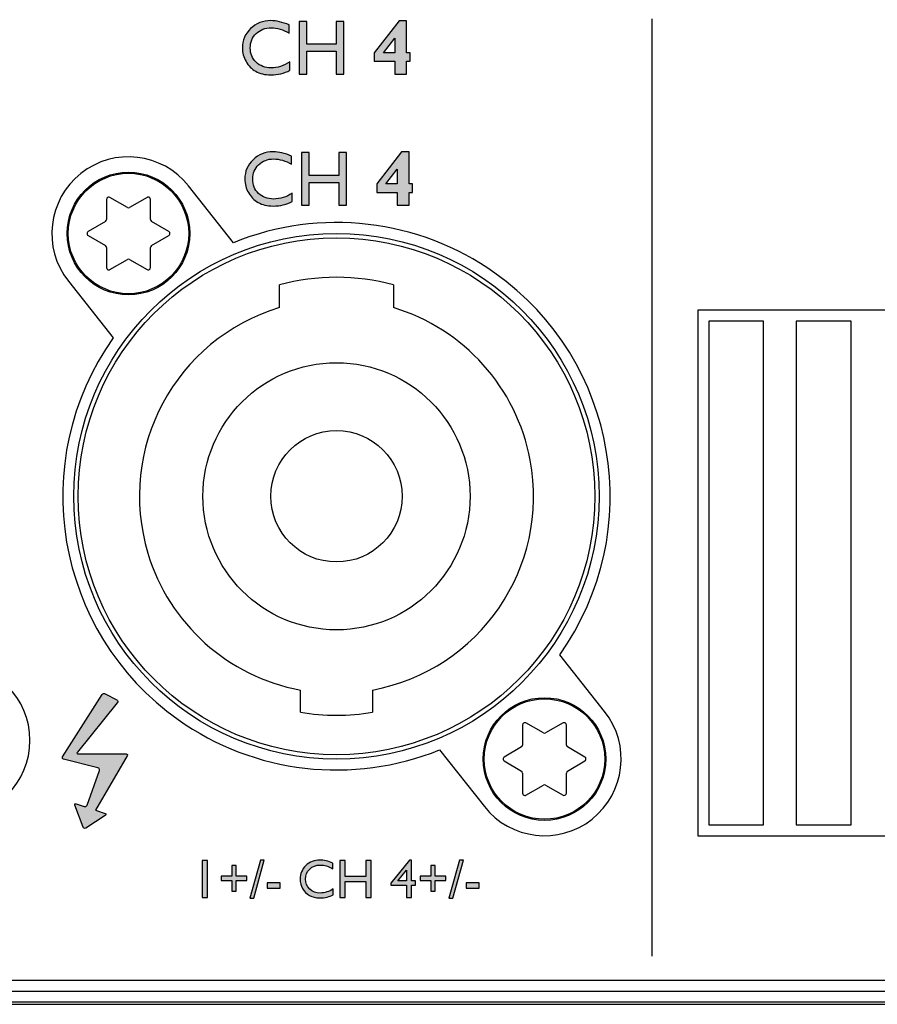
# Model space of a CAD drawing. Units: millimetres. Extents: x 0 to 483, y 0 to 88.
# Drawn here: x 368 to 407, y 0 to 45 of the extents above; entities that cross this region are included whole.
import ezdxf

# ---------------------------------------------------------------- set-up
doc = ezdxf.new("R2010")
doc.units = ezdxf.units.MM
doc.header["$LTSCALE"] = 26.543028
doc.layers.get('0').update_dxf_attribs({"linetype": 'CONTINUOUS'})
doc.layers.add('LAGER_1', color=7, linetype='CONTINUOUS')

msp = doc.modelspace()

# ---------------------------------------------------------------- hatches: boundary and pattern name
at = {"layer": 'LAGER_1', "linetype": 'Continuous'}
h = msp.add_hatch(color=7, dxfattribs=at)
edge = h.paths.add_edge_path()
edge.add_spline(control_points=[(380.17, 43.035), (380.17, 43.035), (380.17, 42.655), (380.17, 42.655), (379.917, 42.515), (379.625, 42.445), (379.295, 42.445), (379.026, 42.445), (378.798, 42.499), (378.611, 42.608), (378.424, 42.716), (378.276, 42.866), (378.167, 43.056), (378.058, 43.246), (378.003, 43.452), (378.003, 43.673), (378.003, 44.025), (378.128, 44.32), (378.377, 44.561), (378.627, 44.8), (378.935, 44.92), (379.301, 44.92), (379.553, 44.92), (379.833, 44.854), (380.142, 44.722), (380.142, 44.722), (380.142, 44.353), (380.142, 44.353), (379.861, 44.514), (379.587, 44.595), (379.319, 44.595), (379.044, 44.595), (378.816, 44.508), (378.634, 44.333), (378.453, 44.158), (378.362, 43.939), (378.362, 43.676), (378.362, 43.41), (378.451, 43.192), (378.63, 43.021), (378.809, 42.85), (379.038, 42.765), (379.316, 42.765), (379.608, 42.765), (379.892, 42.855), (380.17, 43.035)], knot_values=[0, 0, 0, 0, 1, 1, 1, 2, 2, 2, 3, 3, 3, 4, 4, 4, 5, 5, 5, 6, 6, 6, 7, 7, 7, 8, 8, 8, 9, 9, 9, 10, 10, 10, 11, 11, 11, 12, 12, 12, 13, 13, 13, 14, 14, 14, 15, 15, 15, 15], degree=3, periodic=0)
h = msp.add_hatch(color=7, dxfattribs=at)
edge = h.paths.add_edge_path()
edge.add_spline(control_points=[(382.292, 44.887), (382.292, 44.887), (382.64, 44.887), (382.64, 44.887), (382.64, 44.887), (382.64, 42.478), (382.64, 42.478), (382.64, 42.478), (382.292, 42.478), (382.292, 42.478), (382.292, 42.478), (382.292, 43.526), (382.292, 43.526), (382.292, 43.526), (380.942, 43.526), (380.942, 43.526), (380.942, 43.526), (380.942, 42.478), (380.942, 42.478), (380.942, 42.478), (380.595, 42.478), (380.595, 42.478), (380.595, 42.478), (380.595, 44.887), (380.595, 44.887), (380.595, 44.887), (380.942, 44.887), (380.942, 44.887), (380.942, 44.887), (380.942, 43.845), (380.942, 43.845), (380.942, 43.845), (382.292, 43.845), (382.292, 43.845), (382.292, 43.845), (382.292, 44.887), (382.292, 44.887)], knot_values=[0, 0, 0, 0, 1, 1, 1, 2, 2, 2, 3, 3, 3, 4, 4, 4, 5, 5, 5, 6, 6, 6, 7, 7, 7, 8, 8, 8, 9, 9, 9, 10, 10, 10, 11, 11, 11, 12, 12, 12, 12], degree=3, periodic=0)
h = msp.add_hatch(color=7, dxfattribs=at)
edge = h.paths.add_edge_path()
edge.add_spline(control_points=[(384.449, 43.454), (384.449, 43.454), (384.968, 43.454), (384.968, 43.454), (384.968, 43.454), (384.968, 44.122), (384.968, 44.122), (384.968, 44.122), (384.449, 43.454), (384.449, 43.454)], knot_values=[0, 0, 0, 0, 1, 1, 1, 2, 2, 2, 3, 3, 3, 3], degree=3, periodic=0)
edge = h.paths.add_edge_path()
edge.add_spline(control_points=[(385.503, 44.915), (385.503, 44.915), (385.503, 43.454), (385.503, 43.454), (385.503, 43.454), (385.662, 43.454), (385.662, 43.454), (385.662, 43.454), (385.662, 43.068), (385.662, 43.068), (385.662, 43.068), (385.503, 43.068), (385.503, 43.068), (385.503, 43.068), (385.503, 42.478), (385.503, 42.478), (385.503, 42.478), (384.968, 42.478), (384.968, 42.478), (384.968, 42.478), (384.968, 43.068), (384.968, 43.068), (384.968, 43.068), (384.025, 43.068), (384.025, 43.068), (384.025, 43.068), (384.025, 43.454), (384.025, 43.454), (384.025, 43.454), (385.161, 44.915), (385.161, 44.915), (385.161, 44.915), (385.503, 44.915), (385.503, 44.915)], knot_values=[0, 0, 0, 0, 1, 1, 1, 2, 2, 2, 3, 3, 3, 4, 4, 4, 5, 5, 5, 6, 6, 6, 7, 7, 7, 8, 8, 8, 9, 9, 9, 10, 10, 10, 11, 11, 11, 11], degree=3, periodic=0)
h = msp.add_hatch(color=7, dxfattribs=at)
edge = h.paths.add_edge_path()
edge.add_spline(control_points=[(380.28, 37.045), (380.28, 37.045), (380.28, 36.665), (380.28, 36.665), (380.027, 36.526), (379.735, 36.456), (379.405, 36.456), (379.136, 36.456), (378.909, 36.51), (378.721, 36.618), (378.534, 36.726), (378.386, 36.876), (378.277, 37.066), (378.168, 37.256), (378.114, 37.462), (378.114, 37.684), (378.114, 38.035), (378.238, 38.331), (378.488, 38.571), (378.737, 38.811), (379.045, 38.931), (379.411, 38.931), (379.663, 38.931), (379.944, 38.864), (380.252, 38.732), (380.252, 38.732), (380.252, 38.363), (380.252, 38.363), (379.971, 38.524), (379.697, 38.605), (379.429, 38.605), (379.154, 38.605), (378.926, 38.518), (378.744, 38.343), (378.563, 38.168), (378.472, 37.949), (378.472, 37.686), (378.472, 37.421), (378.561, 37.202), (378.74, 37.032), (378.919, 36.861), (379.148, 36.775), (379.426, 36.775), (379.718, 36.775), (380.002, 36.865), (380.28, 37.045)], knot_values=[0, 0, 0, 0, 1, 1, 1, 2, 2, 2, 3, 3, 3, 4, 4, 4, 5, 5, 5, 6, 6, 6, 7, 7, 7, 8, 8, 8, 9, 9, 9, 10, 10, 10, 11, 11, 11, 12, 12, 12, 13, 13, 13, 14, 14, 14, 15, 15, 15, 15], degree=3, periodic=0)
h = msp.add_hatch(color=7, dxfattribs=at)
edge = h.paths.add_edge_path()
edge.add_spline(control_points=[(382.403, 38.898), (382.403, 38.898), (382.75, 38.898), (382.75, 38.898), (382.75, 38.898), (382.75, 36.489), (382.75, 36.489), (382.75, 36.489), (382.403, 36.489), (382.403, 36.489), (382.403, 36.489), (382.403, 37.536), (382.403, 37.536), (382.403, 37.536), (381.052, 37.536), (381.052, 37.536), (381.052, 37.536), (381.052, 36.489), (381.052, 36.489), (381.052, 36.489), (380.705, 36.489), (380.705, 36.489), (380.705, 36.489), (380.705, 38.898), (380.705, 38.898), (380.705, 38.898), (381.052, 38.898), (381.052, 38.898), (381.052, 38.898), (381.052, 37.856), (381.052, 37.856), (381.052, 37.856), (382.403, 37.856), (382.403, 37.856), (382.403, 37.856), (382.403, 38.898), (382.403, 38.898)], knot_values=[0, 0, 0, 0, 1, 1, 1, 2, 2, 2, 3, 3, 3, 4, 4, 4, 5, 5, 5, 6, 6, 6, 7, 7, 7, 8, 8, 8, 9, 9, 9, 10, 10, 10, 11, 11, 11, 12, 12, 12, 12], degree=3, periodic=0)
h = msp.add_hatch(color=7, dxfattribs=at)
edge = h.paths.add_edge_path()
edge.add_spline(control_points=[(384.559, 37.464), (384.559, 37.464), (385.078, 37.464), (385.078, 37.464), (385.078, 37.464), (385.078, 38.132), (385.078, 38.132), (385.078, 38.132), (384.559, 37.464), (384.559, 37.464)], knot_values=[0, 0, 0, 0, 1, 1, 1, 2, 2, 2, 3, 3, 3, 3], degree=3, periodic=0)
edge = h.paths.add_edge_path()
edge.add_spline(control_points=[(385.613, 38.925), (385.613, 38.925), (385.613, 37.464), (385.613, 37.464), (385.613, 37.464), (385.773, 37.464), (385.773, 37.464), (385.773, 37.464), (385.773, 37.079), (385.773, 37.079), (385.773, 37.079), (385.613, 37.079), (385.613, 37.079), (385.613, 37.079), (385.613, 36.489), (385.613, 36.489), (385.613, 36.489), (385.078, 36.489), (385.078, 36.489), (385.078, 36.489), (385.078, 37.079), (385.078, 37.079), (385.078, 37.079), (384.136, 37.079), (384.136, 37.079), (384.136, 37.079), (384.136, 37.464), (384.136, 37.464), (384.136, 37.464), (385.271, 38.925), (385.271, 38.925), (385.271, 38.925), (385.613, 38.925), (385.613, 38.925)], knot_values=[0, 0, 0, 0, 1, 1, 1, 2, 2, 2, 3, 3, 3, 4, 4, 4, 5, 5, 5, 6, 6, 6, 7, 7, 7, 8, 8, 8, 9, 9, 9, 10, 10, 10, 11, 11, 11, 11], degree=3, periodic=0)
h = msp.add_hatch(color=7, dxfattribs=at)
edge = h.paths.add_edge_path()
edge.add_spline(control_points=[(371.295, 8.867), (371.295, 8.867), (372.744, 11.35), (372.744, 11.35), (372.771, 11.396), (372.749, 11.436), (372.694, 11.436), (372.694, 11.436), (370.502, 11.436), (370.502, 11.436), (370.446, 11.436), (370.43, 11.471), (370.464, 11.514), (370.464, 11.514), (372.29, 13.772), (372.29, 13.772), (372.325, 13.815), (372.313, 13.871), (372.265, 13.897), (372.265, 13.897), (371.736, 14.179), (371.736, 14.179), (371.687, 14.206), (371.623, 14.189), (371.594, 14.142), (371.594, 14.142), (369.793, 11.299), (369.793, 11.299), (369.764, 11.253), (369.784, 11.204), (369.837, 11.191), (369.837, 11.191), (371.407, 10.798), (371.407, 10.798), (371.46, 10.785), (371.489, 10.731), (371.47, 10.68), (371.47, 10.68), (370.909, 9.094), (370.909, 9.094), (370.891, 9.041), (370.833, 9.014), (370.781, 9.031), (370.781, 9.031), (370.408, 9.155), (370.408, 9.155), (370.356, 9.172), (370.329, 9.145), (370.349, 9.093), (370.349, 9.093), (370.73, 8.089), (370.73, 8.089), (370.75, 8.037), (370.803, 8.019), (370.85, 8.05), (370.85, 8.05), (371.74, 8.625), (371.74, 8.625), (371.786, 8.655), (371.781, 8.695), (371.729, 8.713), (371.729, 8.713), (371.295, 8.867), (371.295, 8.867)], knot_values=[0, 0, 0, 0, 1, 1, 1, 2, 2, 2, 3, 3, 3, 4, 4, 4, 5, 5, 5, 6, 6, 6, 7, 7, 7, 8, 8, 8, 9, 9, 9, 10, 10, 10, 11, 11, 11, 12, 12, 12, 13, 13, 13, 14, 14, 14, 15, 15, 15, 16, 16, 16, 17, 17, 17, 18, 18, 18, 19, 19, 19, 20, 20, 20, 21, 21, 21, 21], degree=3, periodic=0)
h = msp.add_hatch(color=7, dxfattribs=at)
edge = h.paths.add_edge_path()
edge.add_spline(control_points=[(376.161, 6.563), (376.161, 6.563), (376.403, 6.563), (376.403, 6.563), (376.403, 6.563), (376.403, 4.879), (376.403, 4.879), (376.403, 4.879), (376.161, 4.879), (376.161, 4.879), (376.161, 4.879), (376.161, 6.563), (376.161, 6.563)], knot_values=[0, 0, 0, 0, 1, 1, 1, 2, 2, 2, 3, 3, 3, 4, 4, 4, 4], degree=3, periodic=0)
h = msp.add_hatch(color=7, dxfattribs=at)
edge = h.paths.add_edge_path()
edge.add_spline(control_points=[(377.514, 5.166), (377.514, 5.166), (377.514, 5.651), (377.514, 5.651), (377.514, 5.651), (377.032, 5.651), (377.032, 5.651), (377.032, 5.651), (377.032, 5.855), (377.032, 5.855), (377.032, 5.855), (377.514, 5.855), (377.514, 5.855), (377.514, 5.855), (377.514, 6.337), (377.514, 6.337), (377.514, 6.337), (377.718, 6.337), (377.718, 6.337), (377.718, 6.337), (377.718, 5.855), (377.718, 5.855), (377.718, 5.855), (378.2, 5.855), (378.2, 5.855), (378.2, 5.855), (378.2, 5.651), (378.2, 5.651), (378.2, 5.651), (377.718, 5.651), (377.718, 5.651), (377.718, 5.651), (377.718, 5.166), (377.718, 5.166), (377.718, 5.166), (377.514, 5.166), (377.514, 5.166)], knot_values=[0, 0, 0, 0, 1, 1, 1, 2, 2, 2, 3, 3, 3, 4, 4, 4, 5, 5, 5, 6, 6, 6, 7, 7, 7, 8, 8, 8, 9, 9, 9, 10, 10, 10, 11, 11, 11, 12, 12, 12, 12], degree=3, periodic=0)
h = msp.add_hatch(color=7, dxfattribs=at)
edge = h.paths.add_edge_path()
edge.add_spline(control_points=[(378.344, 4.854), (378.344, 4.854), (378.828, 6.588), (378.828, 6.588), (378.828, 6.588), (379.004, 6.588), (379.004, 6.588), (379.004, 6.588), (378.519, 4.854), (378.519, 4.854), (378.519, 4.854), (378.344, 4.854), (378.344, 4.854)], knot_values=[0, 0, 0, 0, 1, 1, 1, 2, 2, 2, 3, 3, 3, 4, 4, 4, 4], degree=3, periodic=0)
h = msp.add_hatch(color=7, dxfattribs=at)
edge = h.paths.add_edge_path()
edge.add_spline(control_points=[(382.154, 5.27), (382.154, 5.27), (382.154, 5.006), (382.154, 5.006), (381.977, 4.908), (381.773, 4.86), (381.541, 4.86), (381.353, 4.86), (381.194, 4.898), (381.063, 4.973), (380.932, 5.049), (380.829, 5.153), (380.752, 5.286), (380.676, 5.419), (380.638, 5.562), (380.638, 5.717), (380.638, 5.963), (380.725, 6.169), (380.9, 6.337), (381.074, 6.504), (381.29, 6.588), (381.546, 6.588), (381.722, 6.588), (381.918, 6.542), (382.134, 6.45), (382.134, 6.45), (382.134, 6.191), (382.134, 6.191), (381.938, 6.303), (381.746, 6.359), (381.558, 6.359), (381.366, 6.359), (381.206, 6.298), (381.079, 6.176), (380.952, 6.054), (380.889, 5.901), (380.889, 5.718), (380.889, 5.533), (380.951, 5.381), (381.076, 5.262), (381.201, 5.142), (381.362, 5.083), (381.557, 5.083), (381.761, 5.083), (381.959, 5.145), (382.154, 5.27)], knot_values=[0, 0, 0, 0, 1, 1, 1, 2, 2, 2, 3, 3, 3, 4, 4, 4, 5, 5, 5, 6, 6, 6, 7, 7, 7, 8, 8, 8, 9, 9, 9, 10, 10, 10, 11, 11, 11, 12, 12, 12, 13, 13, 13, 14, 14, 14, 15, 15, 15, 15], degree=3, periodic=0)
h = msp.add_hatch(color=7, dxfattribs=at)
edge = h.paths.add_edge_path()
edge.add_spline(control_points=[(383.637, 6.563), (383.637, 6.563), (383.88, 6.563), (383.88, 6.563), (383.88, 6.563), (383.88, 4.879), (383.88, 4.879), (383.88, 4.879), (383.637, 4.879), (383.637, 4.879), (383.637, 4.879), (383.637, 5.612), (383.637, 5.612), (383.637, 5.612), (382.692, 5.612), (382.692, 5.612), (382.692, 5.612), (382.692, 4.879), (382.692, 4.879), (382.692, 4.879), (382.45, 4.879), (382.45, 4.879), (382.45, 4.879), (382.45, 6.563), (382.45, 6.563), (382.45, 6.563), (382.692, 6.563), (382.692, 6.563), (382.692, 6.563), (382.692, 5.835), (382.692, 5.835), (382.692, 5.835), (383.637, 5.835), (383.637, 5.835), (383.637, 5.835), (383.637, 6.563), (383.637, 6.563)], knot_values=[0, 0, 0, 0, 1, 1, 1, 2, 2, 2, 3, 3, 3, 4, 4, 4, 5, 5, 5, 6, 6, 6, 7, 7, 7, 8, 8, 8, 9, 9, 9, 10, 10, 10, 11, 11, 11, 12, 12, 12, 12], degree=3, periodic=0)
h = msp.add_hatch(color=7, dxfattribs=at)
edge = h.paths.add_edge_path()
edge.add_spline(control_points=[(385.493, 5.64), (385.493, 5.64), (385.493, 6.128), (385.493, 6.128), (385.493, 6.128), (385.101, 5.64), (385.101, 5.64), (385.101, 5.64), (385.493, 5.64), (385.493, 5.64)], knot_values=[0, 0, 0, 0, 1, 1, 1, 2, 2, 2, 3, 3, 3, 3], degree=3, periodic=0)
edge = h.paths.add_edge_path()
edge.add_spline(control_points=[(385.628, 6.588), (385.628, 6.588), (385.727, 6.588), (385.727, 6.588), (385.727, 6.588), (385.727, 5.64), (385.727, 5.64), (385.727, 5.64), (385.914, 5.64), (385.914, 5.64), (385.914, 5.64), (385.914, 5.436), (385.914, 5.436), (385.914, 5.436), (385.727, 5.436), (385.727, 5.436), (385.727, 5.436), (385.727, 4.879), (385.727, 4.879), (385.727, 4.879), (385.493, 4.879), (385.493, 4.879), (385.493, 4.879), (385.493, 5.436), (385.493, 5.436), (385.493, 5.436), (384.779, 5.436), (384.779, 5.436), (384.779, 5.436), (384.779, 5.539), (384.779, 5.539), (384.779, 5.539), (385.628, 6.588), (385.628, 6.588)], knot_values=[0, 0, 0, 0, 1, 1, 1, 2, 2, 2, 3, 3, 3, 4, 4, 4, 5, 5, 5, 6, 6, 6, 7, 7, 7, 8, 8, 8, 9, 9, 9, 10, 10, 10, 11, 11, 11, 11], degree=3, periodic=0)
h = msp.add_hatch(color=7, dxfattribs=at)
edge = h.paths.add_edge_path()
edge.add_spline(control_points=[(386.603, 5.166), (386.603, 5.166), (386.603, 5.651), (386.603, 5.651), (386.603, 5.651), (386.121, 5.651), (386.121, 5.651), (386.121, 5.651), (386.121, 5.855), (386.121, 5.855), (386.121, 5.855), (386.603, 5.855), (386.603, 5.855), (386.603, 5.855), (386.603, 6.337), (386.603, 6.337), (386.603, 6.337), (386.807, 6.337), (386.807, 6.337), (386.807, 6.337), (386.807, 5.855), (386.807, 5.855), (386.807, 5.855), (387.29, 5.855), (387.29, 5.855), (387.29, 5.855), (387.29, 5.651), (387.29, 5.651), (387.29, 5.651), (386.807, 5.651), (386.807, 5.651), (386.807, 5.651), (386.807, 5.166), (386.807, 5.166), (386.807, 5.166), (386.603, 5.166), (386.603, 5.166)], knot_values=[0, 0, 0, 0, 1, 1, 1, 2, 2, 2, 3, 3, 3, 4, 4, 4, 5, 5, 5, 6, 6, 6, 7, 7, 7, 8, 8, 8, 9, 9, 9, 10, 10, 10, 11, 11, 11, 12, 12, 12, 12], degree=3, periodic=0)
h = msp.add_hatch(color=7, dxfattribs=at)
edge = h.paths.add_edge_path()
edge.add_spline(control_points=[(387.433, 4.854), (387.433, 4.854), (387.918, 6.588), (387.918, 6.588), (387.918, 6.588), (388.093, 6.588), (388.093, 6.588), (388.093, 6.588), (387.608, 4.854), (387.608, 4.854), (387.608, 4.854), (387.433, 4.854), (387.433, 4.854)], knot_values=[0, 0, 0, 0, 1, 1, 1, 2, 2, 2, 3, 3, 3, 4, 4, 4, 4], degree=3, periodic=0)
h = msp.add_hatch(color=7, dxfattribs=at)
edge = h.paths.add_edge_path()
edge.add_spline(control_points=[(379.131, 5.543), (379.131, 5.543), (379.732, 5.543), (379.732, 5.543), (379.732, 5.543), (379.732, 5.309), (379.732, 5.309), (379.732, 5.309), (379.131, 5.309), (379.131, 5.309), (379.131, 5.309), (379.131, 5.543), (379.131, 5.543)], knot_values=[0, 0, 0, 0, 1, 1, 1, 2, 2, 2, 3, 3, 3, 4, 4, 4, 4], degree=3, periodic=0)
h = msp.add_hatch(color=7, dxfattribs=at)
edge = h.paths.add_edge_path()
edge.add_spline(control_points=[(388.221, 5.543), (388.221, 5.543), (388.822, 5.543), (388.822, 5.543), (388.822, 5.543), (388.822, 5.309), (388.822, 5.309), (388.822, 5.309), (388.221, 5.309), (388.221, 5.309), (388.221, 5.309), (388.221, 5.543), (388.221, 5.543)], knot_values=[0, 0, 0, 0, 1, 1, 1, 2, 2, 2, 3, 3, 3, 4, 4, 4, 4], degree=3, periodic=0)

# ---------------------------------------------------------------- linework, layer by layer
at = {"color": 7, "linetype": 'Continuous'}
msp.add_line((0, 0), (482.601, 0), dxfattribs=at)
at = {"layer": 'LAGER_1', "color": 7, "linetype": 'Continuous'}
for p, q in [((396.7, 45.007), (396.7, 2.198)), ((377.596, 34.781), (375.544, 37.372)), ((371.8, 36.76), (371.8, 35.839)), ((372.751, 36.392), (371.95, 36.847)), ((373.651, 36.847), (372.849, 36.392)), ((373.8, 35.839), (373.8, 36.76)), ((371.751, 35.753), (370.955, 35.286)), ((374.645, 35.286), (373.85, 35.753)), ((370.955, 35.114), (371.751, 34.647)), ((373.85, 34.647), (374.645, 35.114)), ((371.8, 34.561), (371.8, 33.64)), ((373.8, 33.64), (373.8, 34.561)), ((371.95, 33.553), (372.751, 34.008)), ((372.849, 34.008), (373.651, 33.553)), ((370.056, 33.027), (372.107, 30.436)), ((379.7, 31.816), (379.7, 32.856)), ((384.9, 32.856), (384.9, 31.816)), ((442.3, 31.7), (398.8, 31.7)), ((398.8, 31.7), (398.8, 7.7)), ((401.8, 31.2), (399.3, 31.2)), ((399.3, 31.2), (399.3, 8.2)), ((401.8, 8.2), (401.8, 31.2)), ((405.8, 31.2), (403.3, 31.2)), ((403.3, 31.2), (403.3, 8.2)), ((405.8, 8.2), (405.8, 31.2)), ((394.545, 13.372), (392.493, 15.964)), ((380.65, 13.337), (380.65, 14.353)), ((383.95, 14.353), (383.95, 13.337)), ((390.8, 12.76), (390.8, 11.839)), ((391.751, 12.392), (390.949, 12.847)), ((392.65, 12.847), (391.85, 12.392)), ((392.8, 11.839), (392.8, 12.76)), ((390.751, 11.753), (389.955, 11.286)), ((393.645, 11.286), (392.85, 11.753)), ((387.005, 11.619), (389.056, 9.028)), ((389.955, 11.114), (390.751, 10.647)), ((392.85, 10.647), (393.645, 11.114)), ((390.8, 10.561), (390.8, 9.64)), ((392.8, 9.64), (392.8, 10.561)), ((390.949, 9.553), (391.751, 10.008)), ((391.85, 10.008), (392.65, 9.553)), ((399.3, 8.2), (401.8, 8.2)), ((403.3, 8.2), (405.8, 8.2)), ((398.8, 7.7), (442.3, 7.7)), ((35.1, 1.1), (447.501, 1.1)), ((28.1, 0.6), (454.5, 0.6)), ((455, 0.1), (27.6, 0.1)), ((29.55, 0), (453.05, 0))]:
    msp.add_line(p, q, dxfattribs=at)
for centre, radius in [((372.8, 35.2), 2.8), ((372.8, 35.2), 2.75), ((382.3, 23.2), 12), ((382.3, 23.2), 11.8), ((382.3, 23.2), 6.1), ((382.3, 23.2), 3), ((391.8, 11.2), 2.8), ((391.8, 11.2), 2.75)]:
    msp.add_circle(centre, radius, dxfattribs=at)
for centre, radius, start, end in [((382.3, 23.2), 10, 74.9303, 105.0697), ((382.3, 23.207), 10.007, 260.5103, 279.4897)]:
    msp.add_arc(centre, radius, start, end, dxfattribs=at)
for points, knots in [([(380.17, 43.035), (380.17, 43.035), (380.17, 42.655), (380.17, 42.655), (379.917, 42.515), (379.625, 42.445), (379.295, 42.445), (379.026, 42.445), (378.798, 42.499), (378.611, 42.608), (378.424, 42.716), (378.276, 42.866), (378.167, 43.056), (378.058, 43.246), (378.003, 43.452), (378.003, 43.673), (378.003, 44.025), (378.128, 44.32), (378.377, 44.561), (378.627, 44.8), (378.935, 44.92), (379.301, 44.92), (379.553, 44.92), (379.833, 44.854), (380.142, 44.722), (380.142, 44.722), (380.142, 44.353), (380.142, 44.353), (379.861, 44.514), (379.587, 44.595), (379.319, 44.595), (379.044, 44.595), (378.816, 44.508), (378.634, 44.333), (378.453, 44.158), (378.362, 43.939), (378.362, 43.676), (378.362, 43.41), (378.451, 43.192), (378.63, 43.021), (378.809, 42.85), (379.038, 42.765), (379.316, 42.765), (379.608, 42.765), (379.892, 42.855), (380.17, 43.035)], [0, 0, 0, 0, 1, 1, 1, 2, 2, 2, 3, 3, 3, 4, 4, 4, 5, 5, 5, 6, 6, 6, 7, 7, 7, 8, 8, 8, 9, 9, 9, 10, 10, 10, 11, 11, 11, 12, 12, 12, 13, 13, 13, 14, 14, 14, 15, 15, 15, 15]), ([(382.292, 44.887), (382.292, 44.887), (382.64, 44.887), (382.64, 44.887), (382.64, 44.887), (382.64, 42.478), (382.64, 42.478), (382.64, 42.478), (382.292, 42.478), (382.292, 42.478), (382.292, 42.478), (382.292, 43.526), (382.292, 43.526), (382.292, 43.526), (380.942, 43.526), (380.942, 43.526), (380.942, 43.526), (380.942, 42.478), (380.942, 42.478), (380.942, 42.478), (380.595, 42.478), (380.595, 42.478), (380.595, 42.478), (380.595, 44.887), (380.595, 44.887), (380.595, 44.887), (380.942, 44.887), (380.942, 44.887), (380.942, 44.887), (380.942, 43.845), (380.942, 43.845), (380.942, 43.845), (382.292, 43.845), (382.292, 43.845), (382.292, 43.845), (382.292, 44.887), (382.292, 44.887)], [0, 0, 0, 0, 1, 1, 1, 2, 2, 2, 3, 3, 3, 4, 4, 4, 5, 5, 5, 6, 6, 6, 7, 7, 7, 8, 8, 8, 9, 9, 9, 10, 10, 10, 11, 11, 11, 12, 12, 12, 12]), ([(385.503, 44.915), (385.503, 44.915), (385.503, 43.454), (385.503, 43.454), (385.503, 43.454), (385.662, 43.454), (385.662, 43.454), (385.662, 43.454), (385.662, 43.068), (385.662, 43.068), (385.662, 43.068), (385.503, 43.068), (385.503, 43.068), (385.503, 43.068), (385.503, 42.478), (385.503, 42.478), (385.503, 42.478), (384.968, 42.478), (384.968, 42.478), (384.968, 42.478), (384.968, 43.068), (384.968, 43.068), (384.968, 43.068), (384.025, 43.068), (384.025, 43.068), (384.025, 43.068), (384.025, 43.454), (384.025, 43.454), (384.025, 43.454), (385.161, 44.915), (385.161, 44.915), (385.161, 44.915), (385.503, 44.915), (385.503, 44.915)], [0, 0, 0, 0, 1, 1, 1, 2, 2, 2, 3, 3, 3, 4, 4, 4, 5, 5, 5, 6, 6, 6, 7, 7, 7, 8, 8, 8, 9, 9, 9, 10, 10, 10, 11, 11, 11, 11]), ([(384.449, 43.454), (384.449, 43.454), (384.968, 43.454), (384.968, 43.454), (384.968, 43.454), (384.968, 44.122), (384.968, 44.122), (384.968, 44.122), (384.449, 43.454), (384.449, 43.454)], [0, 0, 0, 0, 1, 1, 1, 2, 2, 2, 3, 3, 3, 3]), ([(375.544, 37.372), (374.345, 38.888), (372.143, 39.144), (370.628, 37.944), (369.112, 36.744), (368.856, 34.543), (370.056, 33.027)], [0, 0, 0, 0, 1, 1, 1, 2, 2, 2, 2]), ([(380.28, 37.045), (380.28, 37.045), (380.28, 36.665), (380.28, 36.665), (380.027, 36.526), (379.735, 36.456), (379.405, 36.456), (379.136, 36.456), (378.909, 36.51), (378.721, 36.618), (378.534, 36.726), (378.386, 36.876), (378.277, 37.066), (378.168, 37.256), (378.114, 37.462), (378.114, 37.684), (378.114, 38.035), (378.238, 38.331), (378.488, 38.571), (378.737, 38.811), (379.045, 38.931), (379.411, 38.931), (379.663, 38.931), (379.944, 38.864), (380.252, 38.732), (380.252, 38.732), (380.252, 38.363), (380.252, 38.363), (379.971, 38.524), (379.697, 38.605), (379.429, 38.605), (379.154, 38.605), (378.926, 38.518), (378.744, 38.343), (378.563, 38.168), (378.472, 37.949), (378.472, 37.686), (378.472, 37.421), (378.561, 37.202), (378.74, 37.032), (378.919, 36.861), (379.148, 36.775), (379.426, 36.775), (379.718, 36.775), (380.002, 36.865), (380.28, 37.045)], [0, 0, 0, 0, 1, 1, 1, 2, 2, 2, 3, 3, 3, 4, 4, 4, 5, 5, 5, 6, 6, 6, 7, 7, 7, 8, 8, 8, 9, 9, 9, 10, 10, 10, 11, 11, 11, 12, 12, 12, 13, 13, 13, 14, 14, 14, 15, 15, 15, 15]), ([(382.403, 38.898), (382.403, 38.898), (382.75, 38.898), (382.75, 38.898), (382.75, 38.898), (382.75, 36.489), (382.75, 36.489), (382.75, 36.489), (382.403, 36.489), (382.403, 36.489), (382.403, 36.489), (382.403, 37.536), (382.403, 37.536), (382.403, 37.536), (381.052, 37.536), (381.052, 37.536), (381.052, 37.536), (381.052, 36.489), (381.052, 36.489), (381.052, 36.489), (380.705, 36.489), (380.705, 36.489), (380.705, 36.489), (380.705, 38.898), (380.705, 38.898), (380.705, 38.898), (381.052, 38.898), (381.052, 38.898), (381.052, 38.898), (381.052, 37.856), (381.052, 37.856), (381.052, 37.856), (382.403, 37.856), (382.403, 37.856), (382.403, 37.856), (382.403, 38.898), (382.403, 38.898)], [0, 0, 0, 0, 1, 1, 1, 2, 2, 2, 3, 3, 3, 4, 4, 4, 5, 5, 5, 6, 6, 6, 7, 7, 7, 8, 8, 8, 9, 9, 9, 10, 10, 10, 11, 11, 11, 12, 12, 12, 12]), ([(385.613, 38.925), (385.613, 38.925), (385.613, 37.464), (385.613, 37.464), (385.613, 37.464), (385.773, 37.464), (385.773, 37.464), (385.773, 37.464), (385.773, 37.079), (385.773, 37.079), (385.773, 37.079), (385.613, 37.079), (385.613, 37.079), (385.613, 37.079), (385.613, 36.489), (385.613, 36.489), (385.613, 36.489), (385.078, 36.489), (385.078, 36.489), (385.078, 36.489), (385.078, 37.079), (385.078, 37.079), (385.078, 37.079), (384.136, 37.079), (384.136, 37.079), (384.136, 37.079), (384.136, 37.464), (384.136, 37.464), (384.136, 37.464), (385.271, 38.925), (385.271, 38.925), (385.271, 38.925), (385.613, 38.925), (385.613, 38.925)], [0, 0, 0, 0, 1, 1, 1, 2, 2, 2, 3, 3, 3, 4, 4, 4, 5, 5, 5, 6, 6, 6, 7, 7, 7, 8, 8, 8, 9, 9, 9, 10, 10, 10, 11, 11, 11, 11]), ([(384.559, 37.464), (384.559, 37.464), (385.078, 37.464), (385.078, 37.464), (385.078, 37.464), (385.078, 38.132), (385.078, 38.132), (385.078, 38.132), (384.559, 37.464), (384.559, 37.464)], [0, 0, 0, 0, 1, 1, 1, 2, 2, 2, 3, 3, 3, 3]), ([(371.95, 36.847), (371.901, 36.875), (371.841, 36.858), (371.813, 36.81), (371.805, 36.795), (371.8, 36.777), (371.8, 36.76)], [0, 0, 0, 0, 1, 1, 1, 2, 2, 2, 2]), ([(373.8, 36.76), (373.8, 36.816), (373.755, 36.86), (373.7, 36.86), (373.683, 36.86), (373.666, 36.856), (373.651, 36.847)], [0, 0, 0, 0, 1, 1, 1, 2, 2, 2, 2]), ([(392.493, 15.964), (396.489, 21.593), (395.165, 29.396), (389.536, 33.393), (386.054, 35.864), (381.552, 36.388), (377.596, 34.781)], [0, 0, 0, 0, 1, 1, 1, 2, 2, 2, 2]), ([(370.955, 35.286), (370.908, 35.258), (370.892, 35.197), (370.919, 35.149), (370.928, 35.135), (370.941, 35.122), (370.955, 35.114)], [0, 0, 0, 0, 1, 1, 1, 2, 2, 2, 2]), ([(374.645, 35.114), (374.693, 35.142), (374.708, 35.203), (374.681, 35.251), (374.672, 35.265), (374.659, 35.278), (374.645, 35.286)], [0, 0, 0, 0, 1, 1, 1, 2, 2, 2, 2]), ([(371.8, 33.64), (371.8, 33.585), (371.845, 33.54), (371.9, 33.54), (371.917, 33.54), (371.934, 33.544), (371.95, 33.553)], [0, 0, 0, 0, 1, 1, 1, 2, 2, 2, 2]), ([(373.651, 33.553), (373.699, 33.526), (373.76, 33.542), (373.787, 33.59), (373.795, 33.606), (373.8, 33.622), (373.8, 33.64)], [0, 0, 0, 0, 1, 1, 1, 2, 2, 2, 2]), ([(379.7, 31.816), (374.941, 30.38), (372.248, 25.359), (373.684, 20.6), (374.656, 17.379), (377.343, 14.969), (380.65, 14.353)], [0, 0, 0, 0, 1, 1, 1, 2, 2, 2, 2]), ([(383.95, 14.353), (388.837, 15.264), (392.059, 19.964), (391.148, 24.85), (390.531, 28.157), (388.121, 30.844), (384.9, 31.816)], [0, 0, 0, 0, 1, 1, 1, 2, 2, 2, 2]), ([(372.107, 30.436), (368.111, 24.807), (369.435, 17.004), (375.064, 13.007), (378.546, 10.535), (383.048, 10.012), (387.005, 11.619)], [0, 0, 0, 0, 1, 1, 1, 2, 2, 2, 2]), ([(364.8, 8.55), (366.733, 8.55), (368.3, 10.117), (368.3, 12.05), (368.3, 13.983), (366.733, 15.55), (364.8, 15.55)], [0, 0, 0, 0, 1, 1, 1, 2, 2, 2, 2]), ([(371.295, 8.867), (371.295, 8.867), (372.744, 11.35), (372.744, 11.35), (372.771, 11.396), (372.749, 11.436), (372.694, 11.436), (372.694, 11.436), (370.502, 11.436), (370.502, 11.436), (370.446, 11.436), (370.43, 11.471), (370.464, 11.514), (370.464, 11.514), (372.29, 13.772), (372.29, 13.772), (372.325, 13.815), (372.313, 13.871), (372.265, 13.897), (372.265, 13.897), (371.736, 14.179), (371.736, 14.179), (371.687, 14.206), (371.623, 14.189), (371.594, 14.142), (371.594, 14.142), (369.793, 11.299), (369.793, 11.299), (369.764, 11.253), (369.784, 11.204), (369.837, 11.191), (369.837, 11.191), (371.407, 10.798), (371.407, 10.798), (371.46, 10.785), (371.489, 10.731), (371.47, 10.68), (371.47, 10.68), (370.909, 9.094), (370.909, 9.094), (370.891, 9.041), (370.833, 9.014), (370.781, 9.031), (370.781, 9.031), (370.408, 9.155), (370.408, 9.155), (370.356, 9.172), (370.329, 9.145), (370.349, 9.093), (370.349, 9.093), (370.73, 8.089), (370.73, 8.089), (370.75, 8.037), (370.803, 8.019), (370.85, 8.05), (370.85, 8.05), (371.74, 8.625), (371.74, 8.625), (371.786, 8.655), (371.781, 8.695), (371.729, 8.713), (371.729, 8.713), (371.295, 8.867), (371.295, 8.867)], [0, 0, 0, 0, 1, 1, 1, 2, 2, 2, 3, 3, 3, 4, 4, 4, 5, 5, 5, 6, 6, 6, 7, 7, 7, 8, 8, 8, 9, 9, 9, 10, 10, 10, 11, 11, 11, 12, 12, 12, 13, 13, 13, 14, 14, 14, 15, 15, 15, 16, 16, 16, 17, 17, 17, 18, 18, 18, 19, 19, 19, 20, 20, 20, 21, 21, 21, 21]), ([(389.056, 9.028), (390.256, 7.512), (392.457, 7.256), (393.973, 8.456), (395.489, 9.656), (395.744, 11.857), (394.545, 13.372)], [0, 0, 0, 0, 1, 1, 1, 2, 2, 2, 2]), ([(390.949, 12.847), (390.902, 12.875), (390.84, 12.858), (390.814, 12.81), (390.805, 12.795), (390.8, 12.778), (390.8, 12.76)], [0, 0, 0, 0, 1, 1, 1, 2, 2, 2, 2]), ([(392.8, 12.76), (392.8, 12.815), (392.755, 12.86), (392.7, 12.86), (392.683, 12.86), (392.666, 12.856), (392.65, 12.847)], [0, 0, 0, 0, 1, 1, 1, 2, 2, 2, 2]), ([(389.955, 11.286), (389.907, 11.258), (389.892, 11.197), (389.92, 11.149), (389.928, 11.135), (389.941, 11.122), (389.955, 11.114)], [0, 0, 0, 0, 1, 1, 1, 2, 2, 2, 2]), ([(393.645, 11.114), (393.693, 11.142), (393.709, 11.203), (393.681, 11.251), (393.672, 11.265), (393.66, 11.278), (393.645, 11.286)], [0, 0, 0, 0, 1, 1, 1, 2, 2, 2, 2]), ([(390.8, 9.64), (390.8, 9.585), (390.845, 9.54), (390.9, 9.54), (390.918, 9.54), (390.935, 9.544), (390.949, 9.553)], [0, 0, 0, 0, 1, 1, 1, 2, 2, 2, 2]), ([(392.65, 9.553), (392.699, 9.526), (392.76, 9.542), (392.787, 9.59), (392.796, 9.605), (392.8, 9.622), (392.8, 9.64)], [0, 0, 0, 0, 1, 1, 1, 2, 2, 2, 2]), ([(376.161, 6.563), (376.161, 6.563), (376.403, 6.563), (376.403, 6.563), (376.403, 6.563), (376.403, 4.879), (376.403, 4.879), (376.403, 4.879), (376.161, 4.879), (376.161, 4.879), (376.161, 4.879), (376.161, 6.563), (376.161, 6.563)], [0, 0, 0, 0, 1, 1, 1, 2, 2, 2, 3, 3, 3, 4, 4, 4, 4]), ([(377.514, 5.166), (377.514, 5.166), (377.514, 5.651), (377.514, 5.651), (377.514, 5.651), (377.032, 5.651), (377.032, 5.651), (377.032, 5.651), (377.032, 5.855), (377.032, 5.855), (377.032, 5.855), (377.514, 5.855), (377.514, 5.855), (377.514, 5.855), (377.514, 6.337), (377.514, 6.337), (377.514, 6.337), (377.718, 6.337), (377.718, 6.337), (377.718, 6.337), (377.718, 5.855), (377.718, 5.855), (377.718, 5.855), (378.2, 5.855), (378.2, 5.855), (378.2, 5.855), (378.2, 5.651), (378.2, 5.651), (378.2, 5.651), (377.718, 5.651), (377.718, 5.651), (377.718, 5.651), (377.718, 5.166), (377.718, 5.166), (377.718, 5.166), (377.514, 5.166), (377.514, 5.166)], [0, 0, 0, 0, 1, 1, 1, 2, 2, 2, 3, 3, 3, 4, 4, 4, 5, 5, 5, 6, 6, 6, 7, 7, 7, 8, 8, 8, 9, 9, 9, 10, 10, 10, 11, 11, 11, 12, 12, 12, 12]), ([(378.344, 4.854), (378.344, 4.854), (378.828, 6.588), (378.828, 6.588), (378.828, 6.588), (379.004, 6.588), (379.004, 6.588), (379.004, 6.588), (378.519, 4.854), (378.519, 4.854), (378.519, 4.854), (378.344, 4.854), (378.344, 4.854)], [0, 0, 0, 0, 1, 1, 1, 2, 2, 2, 3, 3, 3, 4, 4, 4, 4]), ([(382.154, 5.27), (382.154, 5.27), (382.154, 5.006), (382.154, 5.006), (381.977, 4.908), (381.773, 4.86), (381.541, 4.86), (381.353, 4.86), (381.194, 4.898), (381.063, 4.973), (380.932, 5.049), (380.829, 5.153), (380.752, 5.286), (380.676, 5.419), (380.638, 5.562), (380.638, 5.717), (380.638, 5.963), (380.725, 6.169), (380.9, 6.337), (381.074, 6.504), (381.29, 6.588), (381.546, 6.588), (381.722, 6.588), (381.918, 6.542), (382.134, 6.45), (382.134, 6.45), (382.134, 6.191), (382.134, 6.191), (381.938, 6.303), (381.746, 6.359), (381.558, 6.359), (381.366, 6.359), (381.206, 6.298), (381.079, 6.176), (380.952, 6.054), (380.889, 5.901), (380.889, 5.718), (380.889, 5.533), (380.951, 5.381), (381.076, 5.262), (381.201, 5.142), (381.362, 5.083), (381.557, 5.083), (381.761, 5.083), (381.959, 5.145), (382.154, 5.27)], [0, 0, 0, 0, 1, 1, 1, 2, 2, 2, 3, 3, 3, 4, 4, 4, 5, 5, 5, 6, 6, 6, 7, 7, 7, 8, 8, 8, 9, 9, 9, 10, 10, 10, 11, 11, 11, 12, 12, 12, 13, 13, 13, 14, 14, 14, 15, 15, 15, 15]), ([(383.637, 6.563), (383.637, 6.563), (383.88, 6.563), (383.88, 6.563), (383.88, 6.563), (383.88, 4.879), (383.88, 4.879), (383.88, 4.879), (383.637, 4.879), (383.637, 4.879), (383.637, 4.879), (383.637, 5.612), (383.637, 5.612), (383.637, 5.612), (382.692, 5.612), (382.692, 5.612), (382.692, 5.612), (382.692, 4.879), (382.692, 4.879), (382.692, 4.879), (382.45, 4.879), (382.45, 4.879), (382.45, 4.879), (382.45, 6.563), (382.45, 6.563), (382.45, 6.563), (382.692, 6.563), (382.692, 6.563), (382.692, 6.563), (382.692, 5.835), (382.692, 5.835), (382.692, 5.835), (383.637, 5.835), (383.637, 5.835), (383.637, 5.835), (383.637, 6.563), (383.637, 6.563)], [0, 0, 0, 0, 1, 1, 1, 2, 2, 2, 3, 3, 3, 4, 4, 4, 5, 5, 5, 6, 6, 6, 7, 7, 7, 8, 8, 8, 9, 9, 9, 10, 10, 10, 11, 11, 11, 12, 12, 12, 12]), ([(385.628, 6.588), (385.628, 6.588), (385.727, 6.588), (385.727, 6.588), (385.727, 6.588), (385.727, 5.64), (385.727, 5.64), (385.727, 5.64), (385.914, 5.64), (385.914, 5.64), (385.914, 5.64), (385.914, 5.436), (385.914, 5.436), (385.914, 5.436), (385.727, 5.436), (385.727, 5.436), (385.727, 5.436), (385.727, 4.879), (385.727, 4.879), (385.727, 4.879), (385.493, 4.879), (385.493, 4.879), (385.493, 4.879), (385.493, 5.436), (385.493, 5.436), (385.493, 5.436), (384.779, 5.436), (384.779, 5.436), (384.779, 5.436), (384.779, 5.539), (384.779, 5.539), (384.779, 5.539), (385.628, 6.588), (385.628, 6.588)], [0, 0, 0, 0, 1, 1, 1, 2, 2, 2, 3, 3, 3, 4, 4, 4, 5, 5, 5, 6, 6, 6, 7, 7, 7, 8, 8, 8, 9, 9, 9, 10, 10, 10, 11, 11, 11, 11]), ([(386.603, 5.166), (386.603, 5.166), (386.603, 5.651), (386.603, 5.651), (386.603, 5.651), (386.121, 5.651), (386.121, 5.651), (386.121, 5.651), (386.121, 5.855), (386.121, 5.855), (386.121, 5.855), (386.603, 5.855), (386.603, 5.855), (386.603, 5.855), (386.603, 6.337), (386.603, 6.337), (386.603, 6.337), (386.807, 6.337), (386.807, 6.337), (386.807, 6.337), (386.807, 5.855), (386.807, 5.855), (386.807, 5.855), (387.29, 5.855), (387.29, 5.855), (387.29, 5.855), (387.29, 5.651), (387.29, 5.651), (387.29, 5.651), (386.807, 5.651), (386.807, 5.651), (386.807, 5.651), (386.807, 5.166), (386.807, 5.166), (386.807, 5.166), (386.603, 5.166), (386.603, 5.166)], [0, 0, 0, 0, 1, 1, 1, 2, 2, 2, 3, 3, 3, 4, 4, 4, 5, 5, 5, 6, 6, 6, 7, 7, 7, 8, 8, 8, 9, 9, 9, 10, 10, 10, 11, 11, 11, 12, 12, 12, 12]), ([(387.433, 4.854), (387.433, 4.854), (387.918, 6.588), (387.918, 6.588), (387.918, 6.588), (388.093, 6.588), (388.093, 6.588), (388.093, 6.588), (387.608, 4.854), (387.608, 4.854), (387.608, 4.854), (387.433, 4.854), (387.433, 4.854)], [0, 0, 0, 0, 1, 1, 1, 2, 2, 2, 3, 3, 3, 4, 4, 4, 4]), ([(385.493, 5.64), (385.493, 5.64), (385.493, 6.128), (385.493, 6.128), (385.493, 6.128), (385.101, 5.64), (385.101, 5.64), (385.101, 5.64), (385.493, 5.64), (385.493, 5.64)], [0, 0, 0, 0, 1, 1, 1, 2, 2, 2, 3, 3, 3, 3]), ([(379.131, 5.543), (379.131, 5.543), (379.732, 5.543), (379.732, 5.543), (379.732, 5.543), (379.732, 5.309), (379.732, 5.309), (379.732, 5.309), (379.131, 5.309), (379.131, 5.309), (379.131, 5.309), (379.131, 5.543), (379.131, 5.543)], [0, 0, 0, 0, 1, 1, 1, 2, 2, 2, 3, 3, 3, 4, 4, 4, 4]), ([(388.221, 5.543), (388.221, 5.543), (388.822, 5.543), (388.822, 5.543), (388.822, 5.543), (388.822, 5.309), (388.822, 5.309), (388.822, 5.309), (388.221, 5.309), (388.221, 5.309), (388.221, 5.309), (388.221, 5.543), (388.221, 5.543)], [0, 0, 0, 0, 1, 1, 1, 2, 2, 2, 3, 3, 3, 4, 4, 4, 4])]:
    msp.add_open_spline(points, degree=3, knots=knots, dxfattribs=at)
for points in [[(372.751, 36.392), (372.781, 36.375), (372.819, 36.375), (372.849, 36.392)], [(371.751, 35.753), (371.781, 35.771), (371.8, 35.804), (371.8, 35.839)], [(373.8, 35.839), (373.8, 35.804), (373.819, 35.771), (373.85, 35.753)], [(371.8, 34.561), (371.8, 34.596), (371.781, 34.629), (371.751, 34.647)], [(373.85, 34.647), (373.819, 34.629), (373.8, 34.596), (373.8, 34.561)], [(372.849, 34.008), (372.819, 34.025), (372.781, 34.025), (372.751, 34.008)], [(391.751, 12.392), (391.782, 12.375), (391.819, 12.375), (391.85, 12.392)], [(390.751, 11.753), (390.781, 11.771), (390.8, 11.804), (390.8, 11.839)], [(392.8, 11.839), (392.8, 11.804), (392.819, 11.771), (392.85, 11.753)], [(390.8, 10.561), (390.8, 10.596), (390.781, 10.629), (390.751, 10.647)], [(392.85, 10.647), (392.819, 10.629), (392.8, 10.596), (392.8, 10.561)], [(391.85, 10.008), (391.819, 10.025), (391.782, 10.025), (391.751, 10.008)]]:
    msp.add_open_spline(points, degree=3, dxfattribs=at)

doc.saveas('drawing.dxf')
